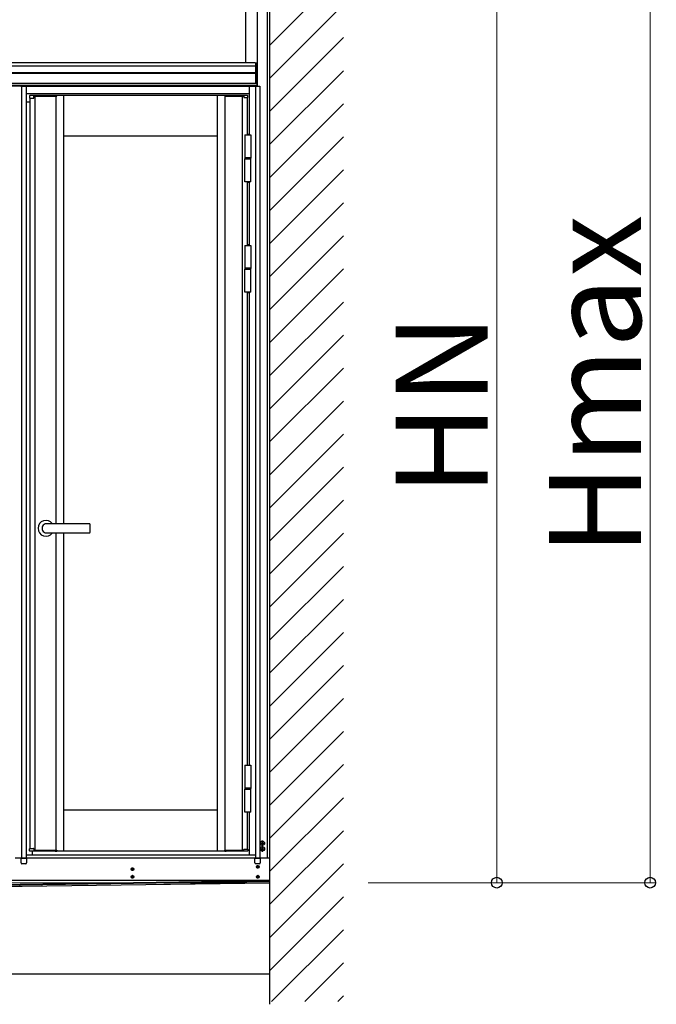
# Model space of a CAD drawing. Extents: x 0 to 1400, y 0 to 2100.
# Drawn here: x 1010 to 1113, y 1515 to 1675 of the extents above; entities that cross this region are included whole.
import ezdxf

# ---------------------------------------------------------------- set-up
doc = ezdxf.new("R2010")
doc.units = 0
doc.linetypes.add('YCENTER_1', pattern=[13, 10, -1, 1, -1])
doc.linetypes.add('YHIDDEN_1', pattern=[4, 3, -1])
for name, color, linetype, lineweight in [('YKK_12', 2, 'CONTINUOUS', 13), ('YKK_A1', 4, 'CONTINUOUS', 30), ('YKK_D', 6, 'CONTINUOUS', 13)]:
    doc.layers.add(name, color=color, linetype=linetype, lineweight=lineweight)
doc.styles.add('text-b', font='txt')

msp = doc.modelspace()

# ---------------------------------------------------------------- linework, layer by layer
at = {"layer": 'YKK_12', "linetype": 'YHIDDEN_1', "ltscale": 30}
msp.add_line((1050.46, 1534.52), (941.53, 1534.52), dxfattribs=at)
at = {"layer": 'YKK_A1', "ltscale": 25}
msp.add_line((1050.46, 1514.69), (1050.46, 1702.79), dxfattribs=at)
at = {"layer": 'YKK_A1'}
for p, q in [((1046.59, 1668.2), (1046.59, 1686.29)), ((1048.39, 1686.63), (1048.39, 1664.42)), ((1050.1, 1538.57), (1050.1, 1687)), ((1048.07, 1668.2), (950.96, 1668.2)), ((949.12, 1666.64), (1048.18, 1666.64)), ((949.12, 1666.52), (1048.18, 1666.52)), ((950.94, 1667.72), (1048.18, 1667.72)), ((1048.18, 1664.9), (1048.18, 1667.72)), ((1048.2, 1664.9), (1048.2, 1667.72)), ((1048.37, 1664.9), (1048.37, 1667.72)), ((948.85, 1664.9), (1048.39, 1664.9)), ((948.85, 1664.9), (1048.01, 1664.9)), ((1048.36, 1664.9), (1048.36, 1664.42)), ((1048.36, 1664.48), (948.88, 1664.48)), ((1009.91, 1664.42), (960.43, 1664.42)), ((1009.91, 1664.42), (1048.01, 1664.42)), ((1009.91, 1664.42), (1048.84, 1664.42)), ((1010.02, 1664.42), (1010.02, 1538.54)), ((1010.74, 1664.42), (1010.74, 1538.54)), ((1022.76, 1664.42), (1041.39, 1664.42)), ((1022.76, 1664.42), (1041.39, 1664.42)), ((1047.13, 1664.42), (1047.13, 1656.44)), ((1047.13, 1664.42), (1047.13, 1656.44)), ((1048.12, 1664.42), (1048.12, 1538.54)), ((1048.84, 1664.42), (1048.84, 1538.54)), ((1010.74, 1663.22), (1047.13, 1663.22)), ((1010.74, 1663.22), (1047.13, 1663.22)), ((1010.74, 1661.84), (1011.38, 1661.84)), ((1010.74, 1661.84), (1011.38, 1661.84)), ((1011.3, 1662.81), (1011.3, 1662.49)), ((1011.3, 1662.81), (1011.3, 1662.49)), ((1011.42, 1662.86), (1011.35, 1662.86)), ((1011.42, 1662.86), (1011.35, 1662.86)), ((1011.35, 1662.44), (1011.42, 1662.44)), ((1011.35, 1662.44), (1011.42, 1662.44)), ((1011.36, 1662.44), (1011.39, 1662.44)), ((1011.36, 1662.44), (1011.39, 1662.44)), ((1011.38, 1662.44), (1011.38, 1540.1)), ((1011.39, 1662.44), (1011.48, 1662.44)), ((1011.39, 1662.44), (1011.48, 1662.44)), ((1012.05, 1662.86), (1011.42, 1662.86)), ((1012.05, 1662.86), (1011.42, 1662.86)), ((1011.42, 1662.44), (1011.95, 1662.44)), ((1011.42, 1662.44), (1011.95, 1662.44)), ((1011.95, 1662.74), (1012.05, 1662.74)), ((1011.95, 1662.74), (1012.05, 1662.74)), ((1011.99, 1662.49), (1011.99, 1662.74)), ((1011.99, 1662.49), (1011.99, 1662.74)), ((1012.11, 1662.86), (1012.05, 1662.86)), ((1012.11, 1662.86), (1012.05, 1662.86)), ((1012.05, 1662.74), (1012.15, 1662.74)), ((1012.05, 1662.74), (1012.15, 1662.74)), ((1012.55, 1662.86), (1012.11, 1662.86)), ((1012.55, 1662.86), (1012.11, 1662.86)), ((1012.15, 1662.74), (1012.59, 1662.74)), ((1012.15, 1662.74), (1012.59, 1662.74)), ((1012.17, 1662.74), (1012.17, 1539.8)), ((1012.68, 1662.86), (1012.55, 1662.86)), ((1012.68, 1662.86), (1012.55, 1662.86)), ((1012.59, 1662.74), (1012.68, 1662.74)), ((1012.59, 1662.74), (1012.68, 1662.74)), ((1015.56, 1662.86), (1012.68, 1662.86)), ((1015.56, 1662.86), (1012.68, 1662.86)), ((1012.68, 1662.74), (1015.56, 1662.74)), ((1012.68, 1662.74), (1015.56, 1662.74)), ((1015.5, 1662.86), (1015.64, 1662.86)), ((1015.5, 1662.86), (1015.64, 1662.86)), ((1015.65, 1662.86), (1015.56, 1662.86)), ((1015.65, 1662.86), (1015.56, 1662.86)), ((1015.56, 1662.74), (1015.61, 1662.74)), ((1015.56, 1662.74), (1015.61, 1662.74)), ((1015.61, 1662.74), (1015.68, 1662.74)), ((1015.61, 1662.74), (1015.68, 1662.74)), ((1015.64, 1662.86), (1015.74, 1662.86)), ((1015.64, 1662.86), (1015.74, 1662.86)), ((1015.72, 1662.86), (1015.65, 1662.86)), ((1015.72, 1662.86), (1015.65, 1662.86)), ((1015.67, 1593.05), (1015.67, 1662.74)), ((1015.68, 1662.74), (1015.73, 1662.74)), ((1015.68, 1662.74), (1015.73, 1662.74)), ((1015.73, 1662.86), (1015.72, 1662.86)), ((1015.73, 1662.86), (1015.72, 1662.86)), ((1015.74, 1662.86), (1015.73, 1662.86)), ((1015.74, 1662.86), (1015.73, 1662.86)), ((1015.73, 1662.74), (1015.74, 1662.74)), ((1015.73, 1662.74), (1015.74, 1662.74)), ((1046.83, 1662.86), (1015.74, 1662.86)), ((1015.74, 1662.81), (1015.74, 1662.86)), ((1015.74, 1662.74), (1015.74, 1662.86)), ((1046.83, 1662.86), (1015.74, 1662.86)), ((1015.74, 1662.81), (1015.74, 1662.86)), ((1015.74, 1662.74), (1015.74, 1662.86)), ((1015.74, 1662.74), (1015.74, 1662.81)), ((1015.74, 1662.74), (1015.74, 1662.81)), ((1015.74, 1662.74), (1015.74, 1662.74)), ((1015.74, 1662.74), (1015.74, 1662.74)), ((1016.9, 1593.05), (1016.9, 1662.86)), ((1041.97, 1539.68), (1041.97, 1662.86)), ((1043.13, 1662.86), (1043.13, 1662.81)), ((1043.13, 1662.86), (1043.13, 1662.86)), ((1043.14, 1662.86), (1043.13, 1662.86)), ((1043.13, 1662.86), (1043.23, 1662.86)), ((1043.13, 1662.86), (1043.13, 1662.81)), ((1043.13, 1662.86), (1043.13, 1662.86)), ((1043.14, 1662.86), (1043.13, 1662.86)), ((1043.13, 1662.86), (1043.23, 1662.86)), ((1043.13, 1662.81), (1043.13, 1662.74)), ((1043.13, 1662.81), (1043.13, 1662.74)), ((1043.13, 1662.74), (1043.13, 1662.74)), ((1043.13, 1662.74), (1043.19, 1662.74)), ((1043.13, 1662.74), (1043.13, 1662.74)), ((1043.13, 1662.74), (1043.19, 1662.74)), ((1043.25, 1662.86), (1043.14, 1662.86)), ((1043.25, 1662.86), (1043.14, 1662.86)), ((1043.19, 1662.74), (1043.27, 1662.74)), ((1043.19, 1662.74), (1043.27, 1662.74)), ((1043.2, 1539.8), (1043.2, 1662.74)), ((1043.23, 1662.86), (1043.37, 1662.86)), ((1043.23, 1662.86), (1043.37, 1662.86)), ((1045.75, 1662.86), (1043.25, 1662.86)), ((1045.75, 1662.86), (1043.25, 1662.86)), ((1043.27, 1662.81), (1043.27, 1662.74)), ((1043.27, 1662.81), (1043.27, 1662.74)), ((1043.27, 1662.74), (1045.75, 1662.74)), ((1043.27, 1662.74), (1045.75, 1662.74)), ((1045.88, 1662.86), (1045.75, 1662.86)), ((1045.88, 1662.86), (1045.75, 1662.86)), ((1045.75, 1662.74), (1045.85, 1662.74)), ((1045.75, 1662.74), (1045.85, 1662.74)), ((1045.85, 1662.74), (1046.09, 1662.74)), ((1045.85, 1662.74), (1046.09, 1662.74)), ((1046.12, 1662.86), (1045.88, 1662.86)), ((1046.12, 1662.86), (1045.88, 1662.86)), ((1046.05, 1539.8), (1046.05, 1662.74)), ((1046.09, 1662.74), (1046.18, 1662.74)), ((1046.09, 1662.74), (1046.18, 1662.74)), ((1046.18, 1662.86), (1046.12, 1662.86)), ((1046.18, 1662.86), (1046.12, 1662.86)), ((1046.85, 1662.86), (1046.18, 1662.86)), ((1046.85, 1662.86), (1046.18, 1662.86)), ((1046.18, 1662.74), (1046.26, 1662.74)), ((1046.18, 1662.74), (1046.26, 1662.74)), ((1046.22, 1662.74), (1046.22, 1662.6)), ((1046.22, 1662.74), (1046.22, 1662.6)), ((1046.26, 1662.56), (1046.87, 1662.56)), ((1046.26, 1662.56), (1046.87, 1662.56)), ((1046.73, 1662.86), (1046.67, 1662.86)), ((1046.73, 1662.86), (1046.67, 1662.86)), ((1046.69, 1662.56), (1046.71, 1662.56)), ((1046.69, 1662.56), (1046.71, 1662.56)), ((1046.71, 1662.56), (1046.82, 1662.56)), ((1046.71, 1662.56), (1046.82, 1662.56)), ((1046.82, 1662.56), (1046.84, 1662.56)), ((1046.82, 1662.56), (1046.84, 1662.56)), ((1046.83, 1656.44), (1046.83, 1662.56)), ((1046.83, 1656.44), (1046.83, 1662.56)), ((1046.9, 1662.6), (1046.9, 1662.81)), ((1046.9, 1662.6), (1046.9, 1662.81)), ((1041.97, 1656.26), (1016.9, 1656.26)), ((1041.97, 1656.26), (1016.9, 1656.26)), ((1046.41, 1656.44), (1047.37, 1656.44)), ((1046.41, 1656.44), (1046.41, 1652.72)), ((1046.41, 1656.44), (1047.37, 1656.44)), ((1046.41, 1656.44), (1046.41, 1652.72)), ((1046.89, 1656.61), (1046.89, 1656.44)), ((1046.89, 1656.61), (1046.89, 1656.44)), ((1047.37, 1656.44), (1047.37, 1652.72)), ((1047.37, 1656.44), (1047.37, 1652.72)), ((1047.37, 1652.72), (1046.41, 1652.72)), ((1046.41, 1652.72), (1046.41, 1652.66)), ((1047.37, 1652.72), (1046.41, 1652.72)), ((1047.37, 1652.72), (1046.41, 1652.72)), ((1046.41, 1652.72), (1046.41, 1652.66)), ((1047.37, 1652.72), (1046.41, 1652.72)), ((1047.37, 1652.66), (1046.41, 1652.66)), ((1047.37, 1652.66), (1046.41, 1652.66)), ((1046.41, 1652.63), (1046.41, 1652.57)), ((1046.41, 1652.63), (1046.41, 1652.57)), ((1046.41, 1648.82), (1046.41, 1652.54)), ((1046.41, 1648.82), (1046.41, 1652.54)), ((1046.41, 1652.54), (1047.37, 1652.54)), ((1046.41, 1652.54), (1047.37, 1652.54)), ((1047.34, 1652.66), (1046.44, 1652.66)), ((1047.34, 1652.66), (1046.44, 1652.66)), ((1046.44, 1652.54), (1047.34, 1652.54)), ((1046.44, 1652.54), (1047.34, 1652.54)), ((1047.37, 1652.72), (1047.37, 1652.66)), ((1047.37, 1652.72), (1047.37, 1652.66)), ((1047.37, 1652.57), (1047.37, 1652.63)), ((1047.37, 1652.57), (1047.37, 1652.63)), ((1047.37, 1648.82), (1047.37, 1652.54)), ((1047.37, 1648.82), (1047.37, 1652.54)), ((1047.37, 1648.82), (1046.41, 1648.82)), ((1047.37, 1648.82), (1046.41, 1648.82)), ((1046.83, 1638.44), (1046.83, 1648.82)), ((1046.89, 1648.82), (1046.89, 1648.65)), ((1046.89, 1648.82), (1046.89, 1648.65)), ((1047.13, 1648.82), (1047.13, 1638.44)), ((1046.41, 1638.44), (1047.37, 1638.44)), ((1046.41, 1638.44), (1046.41, 1634.72)), ((1046.41, 1638.44), (1047.37, 1638.44)), ((1046.89, 1638.61), (1046.89, 1638.44)), ((1046.89, 1638.61), (1046.89, 1638.44)), ((1047.37, 1638.44), (1047.37, 1634.72)), ((1047.37, 1634.72), (1046.41, 1634.72)), ((1046.41, 1634.72), (1046.41, 1634.66)), ((1047.37, 1634.72), (1046.41, 1634.72)), ((1047.37, 1634.72), (1046.41, 1634.72)), ((1046.41, 1634.72), (1046.41, 1634.66)), ((1047.37, 1634.72), (1046.41, 1634.72)), ((1047.37, 1634.66), (1046.41, 1634.66)), ((1047.37, 1634.66), (1046.41, 1634.66)), ((1046.41, 1634.63), (1046.41, 1634.57)), ((1046.41, 1634.63), (1046.41, 1634.57)), ((1046.41, 1630.82), (1046.41, 1634.54)), ((1046.41, 1634.54), (1047.37, 1634.54)), ((1046.41, 1634.54), (1047.37, 1634.54)), ((1047.34, 1634.66), (1046.44, 1634.66)), ((1047.34, 1634.66), (1046.44, 1634.66)), ((1046.44, 1634.54), (1047.34, 1634.54)), ((1046.44, 1634.54), (1047.34, 1634.54)), ((1047.37, 1634.72), (1047.37, 1634.66)), ((1047.37, 1634.72), (1047.37, 1634.66)), ((1047.37, 1634.57), (1047.37, 1634.63)), ((1047.37, 1634.57), (1047.37, 1634.63)), ((1047.37, 1630.82), (1047.37, 1634.54)), ((1047.37, 1630.82), (1046.41, 1630.82)), ((1047.37, 1630.82), (1046.41, 1630.82)), ((1046.83, 1553.66), (1046.83, 1630.82)), ((1046.89, 1630.82), (1046.89, 1630.65)), ((1046.89, 1630.82), (1046.89, 1630.65)), ((1047.13, 1630.82), (1047.13, 1553.66)), ((1015.67, 1539.8), (1015.67, 1591.55)), ((1016.9, 1539.68), (1016.9, 1591.55)), ((1046.41, 1553.66), (1047.37, 1553.66)), ((1046.41, 1553.66), (1046.41, 1549.94)), ((1047.37, 1553.66), (1047.37, 1549.94)), ((1047.37, 1549.94), (1046.41, 1549.94)), ((1046.41, 1549.94), (1046.41, 1549.88)), ((1047.37, 1549.94), (1046.41, 1549.94)), ((1047.37, 1549.94), (1046.41, 1549.94)), ((1046.41, 1549.94), (1046.41, 1549.88)), ((1047.37, 1549.94), (1046.41, 1549.94)), ((1047.37, 1549.88), (1046.41, 1549.88)), ((1047.37, 1549.88), (1046.41, 1549.88)), ((1046.41, 1549.85), (1046.41, 1549.79)), ((1046.41, 1549.85), (1046.41, 1549.79)), ((1046.41, 1546.04), (1046.41, 1549.76)), ((1046.41, 1549.76), (1047.37, 1549.76)), ((1046.41, 1549.76), (1047.37, 1549.76)), ((1047.34, 1549.88), (1046.44, 1549.88)), ((1047.34, 1549.88), (1046.44, 1549.88)), ((1046.44, 1549.76), (1047.34, 1549.76)), ((1046.44, 1549.76), (1047.34, 1549.76)), ((1047.37, 1549.94), (1047.37, 1549.88)), ((1047.37, 1549.94), (1047.37, 1549.88)), ((1047.37, 1549.79), (1047.37, 1549.85)), ((1047.37, 1549.79), (1047.37, 1549.85)), ((1047.37, 1546.04), (1047.37, 1549.76)), ((1041.97, 1546.34), (1016.9, 1546.34)), ((1047.37, 1546.04), (1046.41, 1546.04)), ((1046.83, 1539.98), (1046.83, 1546.04)), ((1047.13, 1546.04), (1047.13, 1539.02)), ((1011.3, 1539.73), (1011.3, 1540.05)), ((1011.35, 1540.1), (1011.42, 1540.1)), ((1011.42, 1539.68), (1011.35, 1539.68)), ((1011.36, 1540.1), (1011.39, 1540.1)), ((1011.39, 1540.1), (1011.48, 1540.1)), ((1011.42, 1540.1), (1011.95, 1540.1)), ((1012.05, 1539.68), (1011.42, 1539.68)), ((1011.73, 1539.68), (1011.73, 1539.02)), ((1011.95, 1539.8), (1012.05, 1539.8)), ((1011.99, 1540.05), (1011.99, 1539.8)), ((1012.05, 1539.8), (1012.15, 1539.8)), ((1012.11, 1539.68), (1012.05, 1539.68)), ((1012.55, 1539.68), (1012.11, 1539.68)), ((1012.15, 1539.8), (1012.59, 1539.8)), ((1012.68, 1539.68), (1012.55, 1539.68)), ((1012.59, 1539.8), (1012.68, 1539.8)), ((1012.68, 1539.8), (1015.56, 1539.8)), ((1015.56, 1539.68), (1012.68, 1539.68)), ((1046.49, 1539.68), (1013.91, 1539.68)), ((1043.13, 1539.68), (1014.7, 1539.68)), ((1015.5, 1539.68), (1015.64, 1539.68)), ((1015.56, 1539.8), (1015.61, 1539.8)), ((1015.65, 1539.68), (1015.56, 1539.68)), ((1015.61, 1539.8), (1015.68, 1539.8)), ((1015.64, 1539.68), (1015.74, 1539.68)), ((1015.72, 1539.68), (1015.65, 1539.68)), ((1015.68, 1539.8), (1015.73, 1539.8)), ((1015.73, 1539.68), (1015.72, 1539.68)), ((1015.73, 1539.8), (1015.74, 1539.8)), ((1015.74, 1539.68), (1015.73, 1539.68)), ((1015.74, 1539.8), (1015.74, 1539.73)), ((1015.74, 1539.8), (1015.74, 1539.68)), ((1015.74, 1539.8), (1015.74, 1539.8)), ((1015.74, 1539.73), (1015.74, 1539.68)), ((1043.13, 1539.73), (1043.13, 1539.8)), ((1043.13, 1539.8), (1043.13, 1539.8)), ((1043.13, 1539.8), (1043.19, 1539.8)), ((1043.13, 1539.68), (1043.13, 1539.73)), ((1043.13, 1539.68), (1043.13, 1539.68)), ((1043.14, 1539.68), (1043.13, 1539.68)), ((1043.13, 1539.68), (1043.23, 1539.68)), ((1043.25, 1539.68), (1043.14, 1539.68)), ((1043.19, 1539.8), (1043.27, 1539.8)), ((1043.23, 1539.68), (1043.37, 1539.68)), ((1045.75, 1539.68), (1043.25, 1539.68)), ((1043.27, 1539.73), (1043.27, 1539.8)), ((1043.27, 1539.8), (1045.75, 1539.8)), ((1045.75, 1539.8), (1045.85, 1539.8)), ((1045.88, 1539.68), (1045.75, 1539.68)), ((1045.85, 1539.8), (1046.09, 1539.8)), ((1046.12, 1539.68), (1045.88, 1539.68)), ((1046.09, 1539.8), (1046.18, 1539.8)), ((1046.18, 1539.68), (1046.12, 1539.68)), ((1046.18, 1539.8), (1046.26, 1539.8)), ((1046.85, 1539.68), (1046.18, 1539.68)), ((1046.22, 1539.8), (1046.22, 1539.95)), ((1046.26, 1539.98), (1046.87, 1539.98)), ((1046.73, 1539.68), (1046.67, 1539.68)), ((1046.69, 1539.98), (1046.71, 1539.98)), ((1046.71, 1539.98), (1046.82, 1539.98)), ((1046.82, 1539.98), (1046.84, 1539.98)), ((1046.9, 1539.95), (1046.9, 1539.73)), ((1049.17, 1540.97), (1049.11, 1540.97)), ((1049.11, 1540.97), (1049.11, 1540.91)), ((1049.11, 1540.91), (1049.17, 1540.91)), ((1049.11, 1540.07), (1049.11, 1540.01)), ((1049.17, 1540.07), (1049.11, 1540.07)), ((1049.11, 1540.01), (1049.17, 1540.01)), ((1049.29, 1541.09), (1049.23, 1541.09)), ((1049.23, 1541.09), (1049.23, 1541.03)), ((1049.23, 1540.85), (1049.23, 1540.79)), ((1049.23, 1540.79), (1049.29, 1540.79)), ((1049.29, 1540.19), (1049.23, 1540.19)), ((1049.23, 1540.19), (1049.23, 1540.13)), ((1049.23, 1539.95), (1049.23, 1539.89)), ((1049.23, 1539.89), (1049.29, 1539.89)), ((1049.29, 1541.03), (1049.29, 1541.09)), ((1049.29, 1540.79), (1049.29, 1540.85)), ((1049.29, 1540.13), (1049.29, 1540.19)), ((1049.29, 1539.89), (1049.29, 1539.95)), ((1049.41, 1540.97), (1049.35, 1540.97)), ((1049.35, 1540.91), (1049.41, 1540.91)), ((1049.41, 1540.07), (1049.35, 1540.07)), ((1049.35, 1540.01), (1049.41, 1540.01)), ((1049.41, 1540.91), (1049.41, 1540.97)), ((1049.41, 1540.01), (1049.41, 1540.07)), ((1050.43, 1538.54), (1008.98, 1538.54)), ((1009.93, 1537.73), (1009.93, 1538.39)), ((1010.05, 1538.51), (1010.71, 1538.51)), ((1048.12, 1539.02), (1010.74, 1539.02)), ((1010.83, 1538.39), (1010.83, 1537.73)), ((1048.03, 1537.73), (1048.03, 1538.39)), ((1048.15, 1538.51), (1048.81, 1538.51)), ((1048.84, 1538.57), (1050.46, 1538.57)), ((1048.93, 1538.39), (1048.93, 1537.73)), ((1050.43, 1538.54), (1050.43, 1534.88)), ((1010.71, 1537.61), (1010.05, 1537.61)), ((1027.96, 1536.75), (1028.02, 1536.75)), ((1027.96, 1536.69), (1028.02, 1536.69)), ((1028.02, 1536.75), (1028.05, 1536.75)), ((1028.02, 1536.69), (1028.05, 1536.68)), ((1028.06, 1536.79), (1028.05, 1536.75)), ((1028.06, 1536.65), (1028.05, 1536.68)), ((1028.06, 1536.85), (1028.06, 1536.79)), ((1028.06, 1536.58), (1028.06, 1536.65)), ((1028.12, 1536.85), (1028.12, 1536.79)), ((1028.12, 1536.79), (1028.13, 1536.75)), ((1028.12, 1536.65), (1028.13, 1536.68)), ((1028.12, 1536.58), (1028.12, 1536.65)), ((1028.16, 1536.75), (1028.13, 1536.75)), ((1028.16, 1536.69), (1028.13, 1536.68)), ((1028.23, 1536.75), (1028.16, 1536.75)), ((1028.23, 1536.69), (1028.16, 1536.69)), ((1048.81, 1537.61), (1048.15, 1537.61)), ((1048.39, 1537.13), (1048.45, 1537.13)), ((1048.39, 1537.07), (1048.45, 1537.07)), ((1048.45, 1537.13), (1048.48, 1537.14)), ((1048.45, 1537.07), (1048.48, 1537.07)), ((1048.49, 1537.17), (1048.48, 1537.14)), ((1048.49, 1537.03), (1048.48, 1537.07)), ((1048.49, 1537.24), (1048.49, 1537.17)), ((1048.49, 1536.97), (1048.49, 1537.03)), ((1048.55, 1537.24), (1048.55, 1537.17)), ((1048.55, 1537.17), (1048.56, 1537.14)), ((1048.55, 1537.03), (1048.56, 1537.07)), ((1048.55, 1536.97), (1048.55, 1537.03)), ((1048.59, 1537.13), (1048.56, 1537.14)), ((1048.59, 1537.07), (1048.56, 1537.07)), ((1048.66, 1537.13), (1048.59, 1537.13)), ((1048.66, 1537.07), (1048.59, 1537.07)), ((1050.43, 1537.88), (1050.43, 1534.88)), ((1050.43, 1534.88), (953.23, 1534.88)), ((953.32, 1533.48), (1050.45, 1534.88)), ((1027.96, 1535.51), (1028.02, 1535.51)), ((1027.96, 1535.45), (1028.02, 1535.45)), ((1028.02, 1535.51), (1028.05, 1535.52)), ((1028.02, 1535.45), (1028.05, 1535.45)), ((1028.06, 1535.55), (1028.05, 1535.52)), ((1028.06, 1535.41), (1028.05, 1535.45)), ((1028.06, 1535.62), (1028.06, 1535.55)), ((1028.06, 1535.35), (1028.06, 1535.41)), ((1028.12, 1535.62), (1028.12, 1535.55)), ((1028.12, 1535.55), (1028.13, 1535.52)), ((1028.12, 1535.41), (1028.13, 1535.45)), ((1028.12, 1535.35), (1028.12, 1535.41)), ((1028.16, 1535.51), (1028.13, 1535.52)), ((1028.16, 1535.45), (1028.13, 1535.45)), ((1028.23, 1535.51), (1028.16, 1535.51)), ((1028.23, 1535.45), (1028.16, 1535.45)), ((1048.39, 1535.51), (1048.45, 1535.51)), ((1048.39, 1535.45), (1048.45, 1535.45)), ((1048.45, 1535.51), (1048.48, 1535.52)), ((1048.45, 1535.45), (1048.48, 1535.45)), ((1048.49, 1535.55), (1048.48, 1535.52)), ((1048.49, 1535.41), (1048.48, 1535.45)), ((1048.49, 1535.62), (1048.49, 1535.55)), ((1048.49, 1535.35), (1048.49, 1535.41)), ((1048.55, 1535.62), (1048.55, 1535.55)), ((1048.55, 1535.55), (1048.56, 1535.52)), ((1048.55, 1535.41), (1048.56, 1535.45)), ((1048.55, 1535.35), (1048.55, 1535.41)), ((1048.59, 1535.51), (1048.56, 1535.52)), ((1048.59, 1535.45), (1048.56, 1535.45)), ((1048.66, 1535.51), (1048.59, 1535.51)), ((1048.66, 1535.45), (1048.59, 1535.45)), ((1050.43, 1535.63), (1050.45, 1534.52)), ((953.32, 1533.36), (1050.45, 1534.76)), ((953.33, 1533.12), (1050.45, 1534.52)), ((940, 1519.64), (1050.46, 1519.64)), ((940, 1519.64), (1050.46, 1519.64))]:
    msp.add_line(p, q, dxfattribs=at)
at = {"layer": 'YKK_A1', "linetype": 'Continuous'}
for p, q in [((1050.46, 1671.08), (1062.46, 1683.08)), ((1050.46, 1665.7), (1062.46, 1677.7)), ((1050.46, 1660.31), (1062.46, 1672.31)), ((1050.46, 1654.92), (1062.46, 1666.92)), ((1050.46, 1649.53), (1062.46, 1661.53)), ((1050.46, 1644.14), (1062.46, 1656.14)), ((1050.46, 1638.76), (1062.46, 1650.76)), ((1050.46, 1633.37), (1062.46, 1645.37)), ((1050.46, 1627.98), (1062.46, 1639.98)), ((1050.46, 1622.59), (1062.46, 1634.59)), ((1050.46, 1617.2), (1062.46, 1629.2)), ((1050.46, 1611.81), (1062.46, 1623.81)), ((1050.46, 1606.43), (1062.46, 1618.43)), ((1050.46, 1601.04), (1062.46, 1613.04)), ((1050.46, 1595.65), (1062.46, 1607.65)), ((1050.46, 1590.26), (1062.46, 1602.26)), ((1050.46, 1584.87), (1062.46, 1596.87)), ((1050.46, 1579.49), (1062.46, 1591.49)), ((1050.46, 1574.1), (1062.46, 1586.1)), ((1050.46, 1568.71), (1062.46, 1580.71)), ((1050.46, 1563.32), (1062.46, 1575.32)), ((1050.46, 1557.93), (1062.46, 1569.93)), ((1050.46, 1552.54), (1062.46, 1564.54)), ((1050.46, 1547.16), (1062.46, 1559.16)), ((1050.46, 1541.77), (1062.46, 1553.77)), ((1050.46, 1536.38), (1062.46, 1548.38)), ((1050.46, 1530.99), (1062.46, 1542.99)), ((1050.46, 1525.6), (1062.46, 1537.6)), ((1050.46, 1520.22), (1062.46, 1532.22)), ((1050.77, 1515.14), (1062.46, 1526.83)), ((1056.16, 1515.14), (1062.46, 1521.44)), ((1061.55, 1515.14), (1062.46, 1516.05))]:
    msp.add_line(p, q, dxfattribs=at)
at = {"layer": 'YKK_A1', "ltscale": 0.5}
for p, q in [((1048.07, 1668.2), (1048.39, 1668.2)), ((1048.18, 1667.72), (1048.18, 1668.2)), ((1048.2, 1667.72), (1048.2, 1668.2)), ((1048.37, 1667.72), (1048.37, 1668.2)), ((1021.07, 1593.05), (1013.99, 1593.05)), ((1021.19, 1591.67), (1021.19, 1592.93)), ((1013.99, 1591.55), (1021.07, 1591.55))]:
    msp.add_line(p, q, dxfattribs=at)
at = {"layer": 'YKK_A1', "linetype": 'YHIDDEN_1', "ltscale": 0.5}
msp.add_line((1048.39, 1668.2), (1048.39, 1667.72), dxfattribs=at)
at = {"layer": 'YKK_A1', "linetype": 'YCENTER_1'}
for p, q in [((1049.26, 1540.47), (1049.26, 1541.42)), ((1048.79, 1540.94), (1049.73, 1540.94)), ((1048.79, 1540.04), (1049.73, 1540.04)), ((1049.26, 1539.57), (1049.26, 1540.52)), ((1027.83, 1536.72), (1028.36, 1536.72)), ((1028.09, 1536.45), (1028.09, 1536.98)), ((1048.26, 1537.1), (1048.79, 1537.1)), ((1048.52, 1536.84), (1048.52, 1537.37)), ((1027.83, 1535.48), (1028.36, 1535.48)), ((1028.09, 1535.22), (1028.09, 1535.75)), ((1048.26, 1535.48), (1048.79, 1535.48)), ((1048.52, 1535.22), (1048.52, 1535.75))]:
    msp.add_line(p, q, dxfattribs=at)
at = {"layer": 'YKK_A1', "linetype": 'YHIDDEN_1', "ltscale": 20}
msp.add_line((953.2, 1533.12), (1050.46, 1534.52), dxfattribs=at)
at = {"layer": 'YKK_A1'}
for centre, radius in [((1049.26, 1540.94), 0.354), ((1049.26, 1540.04), 0.354), ((1028.09, 1536.72), 0.24), ((1028.22, 1536.59), 0.018), ((1048.52, 1537.1), 0.24), ((1048.65, 1536.97), 0.018), ((1028.09, 1535.48), 0.24), ((1028.22, 1535.36), 0.018), ((1048.52, 1535.48), 0.24), ((1048.65, 1535.36), 0.018)]:
    msp.add_circle(centre, radius, dxfattribs=at)
for centre, radius, start, end in [((1011.35, 1662.81), 0.048, 90, 180), ((1011.35, 1662.81), 0.048, 90, 180), ((1011.35, 1662.49), 0.048, 180, 270), ((1011.35, 1662.49), 0.048, 180, 270), ((1011.95, 1662.49), 0.048, 270, 0), ((1011.95, 1662.49), 0.048, 270, 0), ((1046.26, 1662.6), 0.036, 180, 270), ((1046.26, 1662.6), 0.036, 180, 270), ((1046.85, 1662.81), 0.048, 0, 90), ((1046.85, 1662.81), 0.048, 0, 90), ((1046.87, 1662.6), 0.036, 270, 0), ((1046.87, 1662.6), 0.036, 270, 0), ((1046.44, 1652.63), 0.03, 90, 180), ((1046.44, 1652.63), 0.03, 90, 180), ((1046.44, 1652.57), 0.03, 180, 270), ((1046.44, 1652.57), 0.03, 180, 270), ((1047.34, 1652.63), 0.03, 0, 90), ((1047.34, 1652.63), 0.03, 0, 90), ((1047.34, 1652.57), 0.03, 270, 0), ((1047.34, 1652.57), 0.03, 270, 0), ((1046.44, 1634.63), 0.03, 90, 180), ((1046.44, 1634.63), 0.03, 90, 180), ((1046.44, 1634.57), 0.03, 180, 270), ((1046.44, 1634.57), 0.03, 180, 270), ((1047.34, 1634.63), 0.03, 0, 90), ((1047.34, 1634.63), 0.03, 0, 90), ((1047.34, 1634.57), 0.03, 270, 0), ((1047.34, 1634.57), 0.03, 270, 0), ((1046.44, 1549.85), 0.03, 90, 180), ((1046.44, 1549.85), 0.03, 90, 180), ((1046.44, 1549.79), 0.03, 180, 270), ((1046.44, 1549.79), 0.03, 180, 270), ((1047.34, 1549.85), 0.03, 0, 90), ((1047.34, 1549.85), 0.03, 0, 90), ((1047.34, 1549.79), 0.03, 270, 0), ((1047.34, 1549.79), 0.03, 270, 0), ((1011.35, 1540.05), 0.048, 90, 180), ((1011.35, 1539.73), 0.048, 180, 270), ((1011.95, 1540.05), 0.048, 0, 90), ((1046.26, 1539.95), 0.036, 90, 180), ((1046.85, 1539.73), 0.048, 270, 0), ((1046.87, 1539.95), 0.036, 0, 90), ((1049.17, 1541.03), 0.06, 270, 0), ((1049.17, 1540.85), 0.06, 0, 90), ((1049.17, 1540.13), 0.06, 270, 0), ((1049.17, 1539.95), 0.06, 0, 90), ((1049.35, 1541.03), 0.06, 180, 270), ((1049.35, 1540.85), 0.06, 90, 180), ((1049.35, 1540.13), 0.06, 180, 270), ((1049.35, 1539.95), 0.06, 90, 180), ((1010.05, 1538.39), 0.12, 90, 180), ((1010.71, 1538.39), 0.12, 0, 90), ((1048.15, 1538.39), 0.12, 90, 180), ((1048.81, 1538.39), 0.12, 0, 90), ((1010.05, 1537.73), 0.12, 180, 270), ((1010.71, 1537.73), 0.12, 270, 360), ((1028.09, 1536.72), 0.138, 167.4441, 192.5559), ((1028.09, 1536.72), 0.138, 77.4441, 102.5559), ((1028.09, 1536.72), 0.138, 257.4441, 282.5559), ((1028.09, 1536.72), 0.138, 347.4441, 12.5559), ((1048.15, 1537.73), 0.12, 180, 270), ((1048.52, 1537.1), 0.138, 167.4441, 192.5559), ((1048.52, 1537.1), 0.138, 77.4441, 102.5559), ((1048.52, 1537.1), 0.138, 257.4441, 282.5559), ((1048.52, 1537.1), 0.138, 347.4441, 12.5559), ((1048.81, 1537.73), 0.12, 270, 0), ((1028.09, 1535.48), 0.138, 167.4441, 192.5559), ((1028.09, 1535.48), 0.138, 77.4441, 102.5559), ((1028.09, 1535.48), 0.138, 257.4441, 282.5559), ((1028.09, 1535.48), 0.138, 347.4441, 12.5559), ((1048.52, 1535.48), 0.138, 167.4441, 192.5559), ((1048.52, 1535.48), 0.138, 77.4441, 102.5559), ((1048.52, 1535.48), 0.138, 257.4441, 282.5559), ((1048.52, 1535.48), 0.138, 347.4441, 12.5559)]:
    msp.add_arc(centre, radius, start, end, dxfattribs=at)
at = {"layer": 'YKK_A1', "ltscale": 0.5}
for centre, radius, start, end in [((1013.99, 1592.3), 1.29, 35.5487, 324.4513), ((1021.07, 1592.93), 0.12, 0, 90), ((1021.07, 1591.67), 0.12, 270, 0)]:
    msp.add_arc(centre, radius, start, end, dxfattribs=at)
at = {"layer": 'YKK_A1', "extrusion": (0, 0, -1)}
msp.add_ellipse((1043.25, 1662.81), major_axis=(0, 0.048), ratio=0.57735, start_param=0, end_param=1.570796, dxfattribs=at)
msp.add_ellipse((1043.25, 1662.81), major_axis=(0, 0.048), ratio=0.57735, start_param=0, end_param=1.570796, dxfattribs=at)
at = {"layer": 'YKK_A1', "ltscale": 0.5}
msp.add_ellipse((1013.99, 1592.3), major_axis=(0, 0.75), ratio=0.848, start_param=0, end_param=3.141593, dxfattribs=at)
at = {"layer": 'YKK_A1'}
msp.add_ellipse((1043.25, 1539.73), major_axis=(0, -0.048), ratio=0.57735, start_param=0, end_param=1.570796, dxfattribs=at)
at = {"layer": 'YKK_D'}
for p, q in [((1112.47, 1534.52), (1112.47, 1692.66)), ((1087.47, 1688.61), (1087.47, 1534.52)), ((1066.49, 1534.52), (1088.47, 1534.52)), ((1066.49, 1534.52), (1113.47, 1534.52))]:
    msp.add_line(p, q, dxfattribs=at)
at = {"layer": 'YKK_D', "linetype": 'ByBlock', "lineweight": -2}
for centre in [(1087.47, 1534.52), (1112.47, 1534.52)]:
    msp.add_circle(centre, 0.875, dxfattribs=at)

# ---------------------------------------------------------------- texts
at = {"layer": 'YKK_D', "style": 'text-b'}
for s, p in [('Hmax', (1110.97, 1587.85)), ('HN', (1085.97, 1597.59))]:
    msp.add_text(s, height=15, rotation=90, dxfattribs=at).set_placement(p)

doc.saveas('drawing.dxf')
